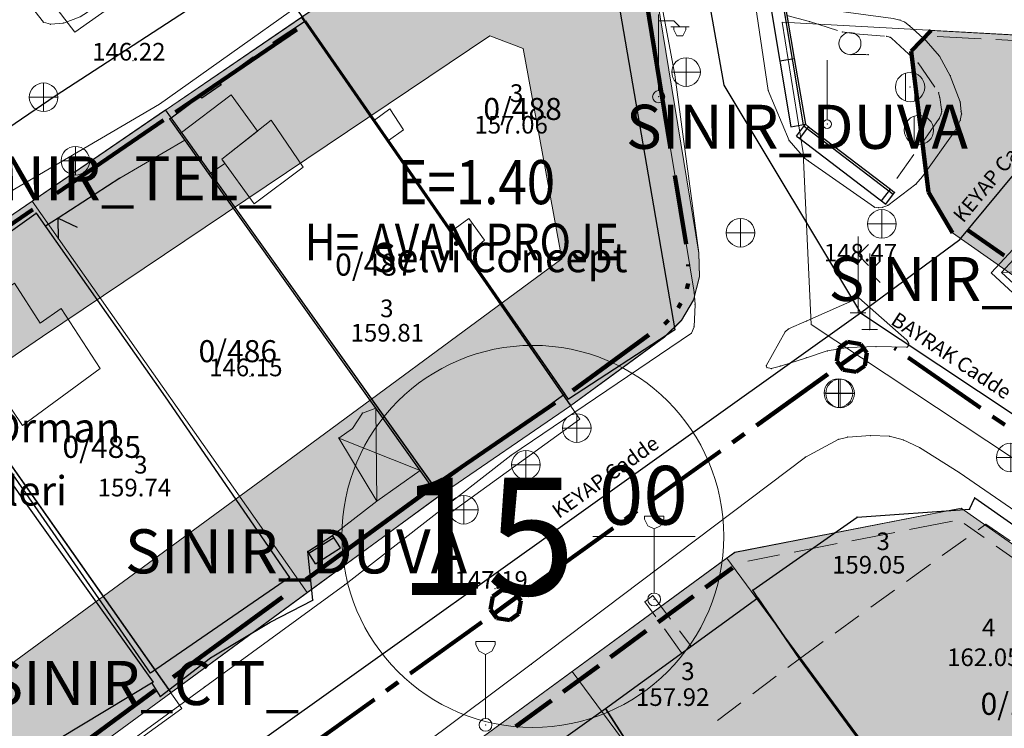
# Model space of a CAD drawing. Units: metres. Extents: x 427651 to 432044, y 4540289 to 4542957.
# Drawn here: x 428998 to 429065, y 4541744 to 4541792 of the extents above; entities that cross this region are included whole.
import ezdxf

# ---------------------------------------------------------------- set-up
doc = ezdxf.new("R2010")
doc.units = ezdxf.units.M
doc.layers.get('0').update_dxf_attribs({"color": 5, "lineweight": 0})
for name, color, linetype, lineweight in [('ADAKENARI_DUZELTILEN', 7, 'Continuous', 0), ('ADAKENARI_KORUNAN', 7, 'Continuous', 0), ('B_KAPI', 30, 'Continuous', 0), ('B_SUNDURMA', 5, 'Continuous', 0), ('B_TERAS', 4, 'Continuous', 0), ('B_TERAS_GAYRIMESKUN', 123, 'Continuous', 0), ('B_TICARI', 6, 'Continuous', 0), ('N_DETAY', 13, 'Continuous', 0), ('N_TAKEOMETRI', 13, 'Continuous', 0), ('PL_PARK', 3, 'Continuous', 0), ('PL_TICARET_KONUT', 31, 'Continuous', 0), ('PL_TICARET_T2_', 31, 'Continuous', 0), ('S_BAYRAK_DIREGI', 1, 'Continuous', 0), ('S_BEKCI_KULUBESI', 4, 'Continuous', 0), ('S_CAD_SOKAK_LAMBASI', 254, 'Continuous', 0), ('S_ELEKTRIK_DIREGI', 1, 'Continuous', 0), ('S_KARA_DEMY_TR_SINYA', 1, 'Continuous', 0), ('S_REKLAM_PANOSU', 5, 'Continuous', 0), ('S_ROGAR_KAPAGI', 254, 'Continuous', 0), ('S_TEK_AGAC', 3, 'Continuous', 0), ('SINIR_CIT_BIR_TARAF', 254, 'Continuous', 0), ('SINIR_DUVAR_TEK', 56, 'Continuous', 0), ('SINIR_KERESTECILER', 18, 'Continuous', 0), ('SINIR_TEL_TEK', 11, 'Continuous', 0), ('SM_DAIRE', 18, 'Continuous', 0), ('SM_EMSAL', 18, 'Continuous', 0), ('SM_HMAX', 18, 'Continuous', 0), ('SM_YGEN', 18, 'Continuous', 0), ('Y_BINA_KOTU', 5, 'Continuous', 0), ('Y_KAT_ADEDI', 4, 'Continuous', 0), ('Y_KAT_ADEDI_TERAS', 123, 'Continuous', 0), ('Y_KOT_NOKTASI', 5, 'Continuous', 0), ('Y_TERAS_KOTU', 5, 'Continuous', 0), ('Y_YAPI', 11, 'Continuous', 0), ('YOL_KAL_K_BORDURTASI', 9, 'Continuous', 0), ('YOL_SOSE', 11, 'Continuous', 0), ('Z_PARSEL_NO', 7, 'Continuous', 0), ('Z_PARSEL_PL', 7, 'Continuous', 0), ('Z_YOL', 7, 'Continuous', 0), ('Z_YOL_ADI', 18, 'Continuous', 0)]:
    doc.layers.add(name, color=color, linetype=linetype, lineweight=lineweight)
doc.styles.get("Standard").update_dxf_attribs({"font": 'times.ttf'})

# ---------------------------------------------------------------- blocks, each defined once
blk = doc.blocks.new('15')
for p, q in [((0, 1.5), (0, -1.5)), ((-1.5, 0), (1.5, 0))]:
    blk.add_line(p, q)
blk.add_circle((0, 0), 1.5)
blk = doc.blocks.new('9')
for p, q in [((0.655, 5.673), (-0.655, 5.673)), ((-0.655, 5.673), (-0.655, 5.455)), ((-0.655, 5.455), (-0.436, 5.018)), ((0.436, 5.018), (0.655, 5.455)), ((0.655, 5.455), (0.655, 5.673)), ((-0.436, 5.018), (0, 4.8)), ((0, 4.8), (0.436, 5.018)), ((0, 0.436), (0, 4.8))]:
    blk.add_line(p, q)
blk.add_circle((0, 0), 0.436)
blk = doc.blocks.new('6')
for p, q in [((0, 0.414), (0, 5.586)), ((0, 5.172), (1.034, 5.172)), ((1.034, 4.759), (0.828, 4.759)), ((0.828, 4.759), (1.448, 4.759)), ((1.034, 5.172), (1.448, 4.759)), ((1.034, 4.552), (1.034, 4.759)), ((1.448, 4.759), (2.069, 4.759)), ((2.069, 4.759), (1.862, 4.759)), ((1.862, 4.759), (1.862, 4.552)), ((1.241, 4.138), (1.034, 4.552)), ((1.655, 4.138), (1.241, 4.138)), ((1.862, 4.552), (1.655, 4.138))]:
    blk.add_line(p, q)
blk.add_circle((0, 0), 0.414)
blk = doc.blocks.new('113')
for p, q in [((-2.5, 2.5), (2.5, 2.5)), ((-2.5, -2.5), (-2.5, 2.5)), ((2.5, 2.5), (2.5, -2.5)), ((-2, 2), (2, 2)), ((-2, -2), (-2, 2)), ((-2, 2), (2, -2)), ((2, 2), (-2, -2)), ((2, 2), (2, -2)), ((2, -2), (-2, -2)), ((2.5, -2.5), (-2.5, -2.5))]:
    blk.add_line(p, q)
blk = doc.blocks.new('114')
blk.add_line((0, 0.5), (0, 7.5))
blk.add_circle((0, 0), 0.5)
blk = doc.blocks.new('10')
for p, q in [((0, 0), (0, 6.104)), ((0.842, 5.473), (0, 4.631)), ((0, 4.631), (0.842, 3.789)), ((-0.631, 0), (0.631, 0)), ((0.631, 0), (0, 0))]:
    blk.add_line(p, q)
blk = doc.blocks.new('123')
for p, q in [((-0.625, 1.875), (-0.625, -1.875)), ((0.625, 1.875), (0.625, -1.875))]:
    blk.add_line(p, q)
blk.add_circle((0, 0), 2)
blk = doc.blocks.new('35')
at = {"layer": 'S_TEK_AGAC'}
blk.add_line((0, 0, 155.294), (1, 0, 155.294), dxfattribs=at)
blk.add_circle((-0.083, 0.75, 155.294), 0.75, dxfattribs=at)
for p in [(1.083, 0, 155.294), (1.167, 0, 155.294)]:
    blk.add_point(p, dxfattribs=at)

msp = doc.modelspace()

# ---------------------------------------------------------------- hatches: boundary and pattern name
at = {"layer": 'PL_PARK'}
msp.add_hatch(color=256, dxfattribs=at).paths.add_polyline_path([(429059.631, 4541780.228), (429058.454, 4541789.811), (429059.797, 4541791.22), (429135.491, 4541787.044), (429106.639, 4541745.609), (429094.436, 4541754.173), (429061.259, 4541777.458)])
at = {"layer": 'PL_TICARET_T2_'}
msp.add_hatch(color=256, dxfattribs=at).paths.add_polyline_path([(428990.78, 4541714.915), (429014.355, 4541732.192), (429046.444, 4541755.71), (429061.861, 4541758.71), (429080.824, 4541745.402), (429105.538, 4541728.056), (429107.128, 4541722.017), (429082.918, 4541705.168), (429072.264, 4541697.714), (429061.582, 4541690.305), (429050.944, 4541682.908), (429026.615, 4541666.1), (429013.995, 4541683.264), (429008.258, 4541691.078)])
at = {"layer": 'Z_PARSEL_PL'}
msp.add_hatch(color=256, dxfattribs=at).paths.add_polyline_path([(428816.02, 4541617.706), (428857.823, 4541646.026), (428910.065, 4541684.294), (428949.093, 4541713.148), (428981.886, 4541736.924), (429014.537, 4541760.841), (429034.674, 4541775.691), (429032.021, 4541790.009), (429029.77, 4541790.864), (428999.313, 4541770.408), (428965.685, 4541747.468), (428924.053, 4541715.561), (428884.139, 4541687.592), (428873.645, 4541680.055), (428868.906, 4541686.685), (428878.324, 4541693.286), (428916.41, 4541719.974), (428960.784, 4541753.809), (428970.022, 4541760.102), (428979.776, 4541766.75), (429007.67, 4541785.807), (429017.097, 4541792.222), (429037.405, 4541806.043), (429039.105, 4541805.907), (429043.984, 4541776.073), (429044.025, 4541774.456), (429043.627, 4541772.88), (429042.812, 4541771.484), (429041.643, 4541770.353), (429037.938, 4541767.641), (429035.258, 4541765.68), (429026.375, 4541759.598), (429008.034, 4541746.156), (428980.396, 4541725.917), (428944.341, 4541699.837), (428912.526, 4541676.177), (428888.841, 4541658.797), (428873.193, 4541647.01), (428856.495, 4541636.041), (428838.711, 4541624.07), (428821.709, 4541612.595), (428818.965, 4541613.155)])

# ---------------------------------------------------------------- linework, layer by layer
at = {"layer": 'ADAKENARI_DUZELTILEN', "lineweight": 158}
for p, q in [((429040.422, 4541793.203, 146.21), (429042.037, 4541783.334, 146.21)), ((429058.454, 4541789.811), (429059.797, 4541791.22)), ((429059.631, 4541780.228), (429058.454, 4541789.811)), ((429042.359, 4541781.36, 146.21), (429043.123, 4541776.692, 146.21)), ((429061.259, 4541777.458), (429059.631, 4541780.228)), ((429064.786, 4541775.899, 146.21), (429062.303, 4541777.642, 146.21)), ((429043.253, 4541775.304, 146.21), (429043.256, 4541775.187, 146.21)), ((429040.595, 4541770.515, 146.21), (429035.421, 4541766.728, 146.21)), ((429034.216, 4541765.875, 146.21), (429026.57, 4541760.641, 146.21)), ((429025.327, 4541759.76, 146.21), (429017.261, 4541753.849, 146.21)), ((429015.648, 4541752.666, 146.21), (429008.196, 4541747.205, 146.21)), ((429006.986, 4541746.318, 146.21), (428998.918, 4541740.41, 146.21))]:
    msp.add_line(p, q, dxfattribs=at)
at = {"layer": 'ADAKENARI_DUZELTILEN', "lineweight": 100}
for p, q in [((429008.365, 4541785.675, 146.21), (429016.632, 4541791.301, 146.21)), ((429000.288, 4541780.158, 146.21), (429007.54, 4541785.112, 146.21)), ((428990.38, 4541773.389, 146.21), (428998.637, 4541779.03, 146.21))]:
    msp.add_line(p, q, dxfattribs=at)
at = {"layer": 'ADAKENARI_DUZELTILEN', "lineweight": 120}
for p, q in [((429043.266, 4541774.003, 146.21), (429043.174, 4541773.639, 146.21)), ((429042.772, 4541772.655, 146.21), (429042.587, 4541772.339, 146.21)), ((429041.928, 4541771.498, 146.21), (429041.658, 4541771.237, 146.21))]:
    msp.add_line(p, q, dxfattribs=at)
at = {"layer": 'ADAKENARI_KORUNAN', "lineweight": 0}
for p, q in [((429063.205, 4541790.656, 146.21), (429060.21, 4541790.822, 146.21)), ((429067.199, 4541790.436, 146.21), (429064.204, 4541790.601, 146.21)), ((429061.268, 4541757.831, 146.21), (429058.323, 4541757.258, 146.21)), ((429063.408, 4541756.708, 146.21), (429062.044, 4541757.666, 146.21)), ((429057.342, 4541757.067, 146.21), (429054.397, 4541756.494, 146.21)), ((429053.415, 4541756.303, 146.21), (429050.47, 4541755.73, 146.21)), ((429066.682, 4541754.41, 146.21), (429064.227, 4541756.133, 146.21)), ((429049.489, 4541755.538, 146.21), (429047.323, 4541755.117, 146.21))]:
    msp.add_line(p, q, dxfattribs=at)
at = {"layer": 'ADAKENARI_KORUNAN', "lineweight": 158}
for p, q in [((429044.44, 4541753.311, 146.21), (429046.282, 4541754.662, 146.21)), ((429041.214, 4541750.947, 146.21), (429043.633, 4541752.72, 146.21)), ((429037.987, 4541748.582, 146.21), (429040.407, 4541750.356, 146.21)), ((429034.761, 4541746.218, 146.21), (429037.181, 4541747.991, 146.21)), ((429031.535, 4541743.853, 146.21), (429033.954, 4541745.627, 146.21))]:
    msp.add_line(p, q, dxfattribs=at)
at = {"layer": 'B_KAPI', "lineweight": 15}
for p, q in [((429004.567, 4541781.163, 146.351), (429009.007, 4541783.763, 146.001)), ((429022.059, 4541759.198, 147.138), (429019.061, 4541756.856, 147.051))]:
    msp.add_line(p, q, dxfattribs=at)
at = {"layer": 'B_SUNDURMA', "lineweight": 0}
for p, q in [((429022.059, 4541759.198, 148.801), (429021.996, 4541765.51, 148.538)), ((429025.009, 4541761.276, 148.538), (429019.471, 4541763.483, 148.713))]:
    msp.add_line(p, q, dxfattribs=at)
at = {"layer": 'B_SUNDURMA', "lineweight": 15}
msp.add_polyline3d([(429025.009, 4541761.276, 148.538), (429022.059, 4541759.198, 148.801), (429019.471, 4541763.483, 148.713), (429020.409, 4541764.132, 148.713), (429021.089, 4541765.183, 148.538), (429021.996, 4541765.51, 148.538), (429025.009, 4541761.276, 148.538)], close=True, dxfattribs=at)
at = {"layer": 'B_TERAS', "lineweight": 15}
for p, q in [((429062.997, 4541757.238, 160.092), (429063.522, 4541757.617, 160.092)), ((429062.997, 4541757.238, 160.092), (429063.522, 4541757.617, 160.092)), ((429063.522, 4541757.617, 160.092), (429065.18, 4541756.498, 160.092)), ((429063.522, 4541757.617, 160.092), (429065.18, 4541756.498, 160.092)), ((429060.564, 4541755.482, 160.092), (429062.186, 4541756.653, 160.092)), ((429060.564, 4541755.482, 160.092), (429062.186, 4541756.653, 160.092)), ((429058.131, 4541753.727, 160.092), (429059.753, 4541754.897, 160.092)), ((429058.131, 4541753.727, 160.092), (429059.753, 4541754.897, 160.092)), ((429055.699, 4541751.971, 160.092), (429057.32, 4541753.141, 160.092)), ((429055.699, 4541751.971, 160.092), (429057.32, 4541753.141, 160.092)), ((429053.266, 4541750.215, 160.092), (429054.888, 4541751.386, 160.092)), ((429053.266, 4541750.215, 160.092), (429054.888, 4541751.386, 160.092)), ((429050.833, 4541748.46, 160.092), (429052.455, 4541749.63, 160.092)), ((429050.833, 4541748.46, 160.092), (429052.455, 4541749.63, 160.092)), ((429050.057, 4541747.876, 160.205), (429050.833, 4541748.46, 160.205)), ((429050.057, 4541747.876, 160.205), (429050.833, 4541748.46, 160.205)), ((429050.833, 4541748.46, 160.205), (429052.02, 4541746.85, 160.205)), ((429050.833, 4541748.46, 160.205), (429052.02, 4541746.85, 160.205)), ((429052.185, 4541746.627, 160.092), (429050.998, 4541748.237, 160.092)), ((429052.185, 4541746.627, 160.092), (429050.998, 4541748.237, 160.092)), ((429047.659, 4541746.074, 160.205), (429049.257, 4541747.276, 160.205)), ((429047.659, 4541746.074, 160.205), (429049.257, 4541747.276, 160.205)), ((429052.614, 4541746.045, 160.205), (429053.801, 4541744.436, 160.205)), ((429052.614, 4541746.045, 160.205), (429053.801, 4541744.436, 160.205)), ((429053.965, 4541744.212, 160.092), (429052.778, 4541745.822, 160.092)), ((429053.965, 4541744.212, 160.092), (429052.778, 4541745.822, 160.092)), ((429045.26, 4541744.272, 160.205), (429046.859, 4541745.473, 160.205)), ((429045.26, 4541744.272, 160.205), (429046.859, 4541745.473, 160.205))]:
    msp.add_line(p, q, dxfattribs=at)
at = {"layer": 'B_TERAS'}
for p in [(429063.522, 4541757.617, 160.542), (429063.522, 4541757.617, 160.542), (429063.522, 4541757.617, 160.542), (429063.522, 4541757.617, 160.542), (429050.833, 4541748.46, 160.092), (429050.833, 4541748.46, 160.092), (429050.833, 4541748.46, 160.092), (429050.833, 4541748.46, 160.092), (429050.833, 4541748.46, 160.092), (429050.833, 4541748.46, 160.092), (429050.833, 4541748.46, 160.092), (429050.833, 4541748.46, 160.092)]:
    msp.add_point(p, dxfattribs=at)
at = {"layer": 'B_TERAS_GAYRIMESKUN', "lineweight": 0}
for points in [[(429008.69, 4541784.208, 160.634), (429012.142, 4541786.85, 161.309), (429013.937, 4541784.376, 161.309), (429011.506, 4541782.46, 160.709), (429011.713, 4541782.177, 160.709), (429010.662, 4541781.438, 160.709), (429008.69, 4541784.208, 160.634)], [(429021.908, 4541785.116, 161.609), (429022.956, 4541785.903, 161.609), (429023.883, 4541784.459, 161.609), (429022.861, 4541783.745, 161.609), (429021.908, 4541785.116, 161.609)], [(429014.869, 4541785.11, 162.134), (429017.048, 4541781.923, 162.059), (429013.718, 4541779.433, 162.059), (429011.506, 4541782.46, 161.984), (429014.869, 4541785.11, 162.134)], [(429027.153, 4541777.576, 162.659), (429028.338, 4541778.437, 162.659), (429029.397, 4541776.947, 162.659), (429028.264, 4541775.979, 162.659), (429027.153, 4541777.576, 162.659)], [(428997.391, 4541774.018, 158.513), (428999.151, 4541771.311, 158.601), (429000.572, 4541772.3, 158.513), (429003.235, 4541768.217, 158.775), (428997.947, 4541764.342, 159.038), (428995.024, 4541768.649, 159.038), (428996.223, 4541769.466, 158.951), (428994.504, 4541771.997, 158.863), (428997.391, 4541774.018, 158.513)]]:
    msp.add_polyline3d(points, close=True, dxfattribs=at)
at = {"layer": 'B_TICARI', "lineweight": 25}
for points in [[(429034.02, 4541804.542, 157.059), (429037.289, 4541800.285, 157.059), (429042.354, 4541770.841, 157.059), (429035.107, 4541766.141, 157.059), (429016.738, 4541792.547, 157.059), (429034.02, 4541804.542, 157.059)], [(429034.02, 4541804.542, 157.059), (429037.289, 4541800.285, 157.059), (429042.354, 4541770.841, 157.059), (429035.107, 4541766.141, 157.059), (429016.738, 4541792.547, 157.059), (429034.02, 4541804.542, 157.059)], [(429034.872, 4541766.48, 159.697), (429025.918, 4541759.999, 159.697), (429007.975, 4541785.213, 159.772), (429010.014, 4541786.732, 159.809), (429010.144, 4541786.646, 159.809), (429011.467, 4541787.544, 159.809), (429011.342, 4541787.75, 159.809), (429013.647, 4541789.424, 159.809), (429013.748, 4541789.286, 159.809), (429015.127, 4541790.248, 159.809), (429015.001, 4541790.428, 159.809), (429017.203, 4541791.879, 159.809), (429034.872, 4541766.48, 159.697)], [(429016.133, 4541753.988, 155.801), (429006.665, 4541747.489, 155.451), (428998.185, 4541759.715, 159.476), (428989.531, 4541772.119, 155.626), (428998.87, 4541778.796, 155.538), (429007.654, 4541766.302, 159.738), (429016.133, 4541753.988, 155.801)], [(429006.831, 4541746.87, 153.963), (428997.12, 4541741.019, 154.138), (428988.4, 4541753.471, 156.326), (428980.057, 4541765.382, 153.438), (428982.948, 4541767.45, 154.838), (428982.519, 4541768.16, 155.013), (428982.398, 4541768.91, 155.013), (428982.671, 4541769.478, 155.013), (428983.07, 4541769.691, 155.013), (428983.905, 4541769.635, 155.013), (428984.681, 4541768.611, 154.838), (428989.432, 4541771.531, 154.138), (428998.172, 4541759.037, 156.15), (429006.831, 4541746.87, 153.963)], [(429048.003, 4541752.612, 157.842), (429047.66, 4541753.135, 157.842), (429054.761, 4541758.108, 158.592), (429062.429, 4541758.641, 159.042), (429062.774, 4541759.422, 159.042), (429082.052, 4541745.91, 159.042), (429081.148, 4541745.14, 159.042), (429077.586, 4541742.612, 159.042), (429073.801, 4541739.868, 159.042), (429063.102, 4541732.158, 159.042), (429060.476, 4541735.48, 159.042), (429055.746, 4541741.798, 159.042), (429050.833, 4541748.46, 159.042), (429048.003, 4541752.612, 157.842)], [(429048.003, 4541752.612, 157.842), (429047.66, 4541753.135, 157.842), (429054.761, 4541758.108, 158.592), (429062.429, 4541758.641, 159.042), (429062.774, 4541759.422, 159.042), (429082.052, 4541745.91, 159.042), (429081.148, 4541745.14, 159.042), (429077.586, 4541742.612, 159.042), (429073.801, 4541739.868, 159.042), (429063.102, 4541732.158, 159.042), (429060.476, 4541735.48, 159.042), (429055.746, 4541741.798, 159.042), (429050.833, 4541748.46, 159.042), (429048.003, 4541752.612, 157.842)], [(429037.64, 4541745.09, 157.842), (429048.003, 4541752.612, 157.842), (429050.833, 4541748.46, 157.842), (429055.746, 4541741.798, 157.842), (429060.476, 4541735.48, 157.842), (429063.111, 4541732.147, 157.842), (429052.682, 4541724.251, 157.842), (429050.363, 4541727.315, 157.842), (429045.158, 4541733.915, 157.842), (429040.464, 4541740.667, 157.842), (429037.64, 4541745.09, 157.842)], [(429037.64, 4541745.09, 157.842), (429048.003, 4541752.612, 157.842), (429050.833, 4541748.46, 157.842), (429055.746, 4541741.798, 157.842), (429060.476, 4541735.48, 157.842), (429063.111, 4541732.147, 157.842), (429052.682, 4541724.251, 157.842), (429050.363, 4541727.315, 157.842), (429045.158, 4541733.915, 157.842), (429040.464, 4541740.667, 157.842), (429037.64, 4541745.09, 157.842)], [(429026.856, 4541737.386, 157.842), (429037.64, 4541745.09, 157.842), (429040.464, 4541740.667, 157.842), (429045.158, 4541733.915, 157.842), (429050.363, 4541727.315, 157.842), (429052.682, 4541724.251, 157.842), (429042.161, 4541716.449, 157.842), (429039.932, 4541719.646, 157.842), (429035.07, 4541726.306, 157.842), (429030.158, 4541733.076, 157.842), (429026.856, 4541737.386, 157.842)], [(429026.856, 4541737.386, 157.842), (429037.64, 4541745.09, 157.842), (429040.464, 4541740.667, 157.842), (429045.158, 4541733.915, 157.842), (429050.363, 4541727.315, 157.842), (429052.682, 4541724.251, 157.842), (429042.161, 4541716.449, 157.842), (429039.932, 4541719.646, 157.842), (429035.07, 4541726.306, 157.842), (429030.158, 4541733.076, 157.842), (429026.856, 4541737.386, 157.842)]]:
    msp.add_polyline3d(points, close=True, dxfattribs=at)
at = {"layer": 'N_DETAY'}
for p in [(429017.203, 4541791.879, 159.809), (429015.001, 4541790.428, 159.809), (429015.127, 4541790.248, 159.809), (429013.647, 4541789.424, 159.809), (429054.357, 4541789.589, 148.003), (429013.748, 4541789.286, 159.809), (429043.124, 4541788.394, 148.464), (429011.342, 4541787.75, 159.809), (429011.467, 4541787.544, 159.809), (429058.373, 4541787.373, 148.228), (428999.383, 4541786.681, 145.597), (429010.014, 4541786.732, 159.809), (429041.254, 4541786.717, 148.334), (429010.144, 4541786.646, 159.809), (429007.975, 4541785.213, 159.772), (429051.246, 4541784.837, 149.645), (429051.465, 4541784.67, 149.661), (429051.465, 4541784.67, 149.661), (429051.465, 4541784.67, 149.661), (429052.736, 4541784.851, 148.303), (429058.971, 4541784.443, 148.528), (429001.549, 4541782.357, 146.219), (429004.567, 4541781.163, 146.351), (429004.567, 4541781.163, 146.351), (429057.319, 4541780.206, 150.084), (428998.87, 4541778.796, 155.538), (429056.451, 4541778.059, 148.193), (428999.503, 4541777.897, 146.438), (429046.825, 4541777.456, 147.889), (429054.829, 4541772.016, 148.593), (429042.354, 4541770.841, 157.059), (429042.354, 4541770.841, 157.059), (429055.622, 4541770.863, 148.593), (429053.497, 4541766.549, 148.067), (429007.654, 4541766.302, 159.738), (429034.872, 4541766.48, 159.697), (429035.107, 4541766.141, 157.059), (429035.107, 4541766.141, 157.059), (429053.61, 4541766.524, 148.334), (429021.996, 4541765.51, 148.538), (429021.089, 4541765.183, 148.538), (429020.409, 4541764.132, 148.713), (429035.678, 4541764.166, 147.626), (429019.471, 4541763.483, 148.713), (429025.009, 4541761.276, 148.538), (429032.219, 4541761.663, 147.436), (429025.918, 4541759.999, 159.697), (428998.185, 4541759.715, 159.476), (429022.059, 4541759.198, 148.801), (429062.774, 4541759.422, 159.042), (429062.774, 4541759.422, 159.042), (428998.172, 4541759.037, 156.15), (429027.984, 4541758.606, 147.484), (429062.429, 4541758.641, 159.042), (429062.429, 4541758.641, 159.042), (429054.761, 4541758.108, 158.592), (429054.761, 4541758.108, 158.592), (429063.522, 4541757.617, 160.542), (429063.522, 4541757.617, 160.542), (429019.061, 4541756.856, 148.626), (429017.364, 4541755.776, 148.363), (429017.364, 4541755.776, 148.363), (429016.133, 4541753.988, 155.801), (429040.948, 4541752.502, 147.847), (429047.66, 4541753.135, 157.842), (429047.66, 4541753.135, 157.842), (429048.003, 4541752.612, 157.842), (429048.003, 4541752.612, 157.842), (429048.003, 4541752.612, 157.842), (429048.003, 4541752.612, 157.842), (429050.833, 4541748.46, 159.042), (429050.833, 4541748.46, 157.842), (429050.833, 4541748.46, 160.092), (429050.833, 4541748.46, 160.092), (429050.833, 4541748.46, 159.042), (429050.833, 4541748.46, 157.842), (429050.833, 4541748.46, 160.092), (429050.833, 4541748.46, 160.092), (429006.665, 4541747.489, 155.451), (429006.831, 4541746.87, 153.963), (429037.64, 4541745.09, 157.842), (429037.64, 4541745.09, 157.842), (429037.64, 4541745.09, 157.842), (429037.64, 4541745.09, 157.842), (429029.47, 4541743.965, 147.477)]:
    msp.add_point(p, dxfattribs=at)
at = {"layer": 'N_TAKEOMETRI'}
for p in [(428999.364, 4541791.787, 145.64), (428999.845, 4541791.648, 145.727), (429000.725, 4541791.723, 145.727), (429051.534, 4541791.826, 147.515), (429051.534, 4541791.826, 147.515), (429057.685, 4541791.937, 147.596), (429058.005, 4541791.794, 147.596), (429058.336, 4541791.543, 147.596), (429053.764, 4541791.123, 147.665), (429054.632, 4541791.007, 147.665), (429056.773, 4541790.827, 147.703), (429057.008, 4541790.761, 147.703), (429057.114, 4541790.697, 147.703), (429059.469, 4541790.517, 147.671), (429060.386, 4541789.468, 147.896), (429005.46, 4541789.177, -1), (429058.92, 4541789.013, 148.003), (429061.107, 4541788.142, 148.046), (429048.722, 4541787.129, 148.03), (429060.311, 4541786.987, 148.415), (429060.397, 4541786.654, 148.415), (429007.274, 4541786.22, 146.077), (429061.79, 4541786.357, 148.346), (429060.482, 4541785.531, 148.565), (429060.518, 4541785.854, 148.528), (429060.528, 4541785.712, 148.565), (429061.84, 4541785.721, 148.421), (429061.876, 4541785.545, 148.421), (429041.755, 4541785.117, 148.101), (429060.36, 4541785.23, 148.64), (429061.784, 4541785.101, 148.421), (429061.414, 4541784.381, 148.571), (429050.135, 4541783.735, 148.292), (429050.135, 4541783.735, 148.292), (429051.191, 4541782.538, 148.121), (429051.443, 4541782.361, 148.133), (429051.443, 4541782.361, 148.133), (429058.769, 4541780.76, 148.871), (429059.214, 4541781.276, 148.796), (429056.992, 4541780.456, 148.753), (429056.856, 4541779.322, 148.421), (429055.948, 4541779.196, 148.346), (429056.231, 4541779.162, 148.346), (429056.515, 4541779.195, 148.346), (429055.274, 4541775.504, -1), (429043.663, 4541773.417, 147.751), (429054.874, 4541773.033, 148.481), (429043.739, 4541772.573, 147.751), (429051.337, 4541771.46, 148.536), (429051.337, 4541771.46, 148.536), (429043.488, 4541770.624, 147.751), (429043.672, 4541771.065, 147.751), (429049.864, 4541770.712, 148.406), (429050.098, 4541770.909, 148.556), (429050.098, 4541770.909, 148.556), (429058.157, 4541770.148, 148.556), (429058.286, 4541769.915, 148.556), (429052.73, 4541769.415, 148.406), (429054.138, 4541769.638, 148.481), (429056.056, 4541769.713, 148.556), (429058.172, 4541769.662, 148.556), (429058.269, 4541769.781, 148.556), (429051.313, 4541768.957, 148.406), (429051.313, 4541768.957, 148.406), (429048.576, 4541768.409, 148.406), (429048.627, 4541768.286, 148.406), (429048.922, 4541768.212, 148.406), (429049.547, 4541768.386, 148.406), (429013.425, 4541767.69, -1), (429053.479, 4541763.394, 148.205), (429054.131, 4541763.554, 148.28), (429055.686, 4541763.651, 148.355), (429056.98, 4541763.606, 148.43), (429057.905, 4541763.355, 148.505), (429059.025, 4541762.842, 148.58), (429031.202, 4541762.29, 147.313), (429051.248, 4541762.192, 148.055), (429051.248, 4541762.192, 148.055), (429061.707, 4541761.143, 148.58), (429017.364, 4541755.776, 146.613), (429019.885, 4541753.497, 146.701), (429030.124, 4541753.23, -1), (429040.864, 4541752.763, 147.919), (429017.712, 4541752.455, 146.963), (429040.32, 4541752.34, 147.844), (429014.815, 4541750.951, 146.876), (429043.436, 4541749.338, 147.994), (429010.754, 4541748.536, 146.963), (429042.814, 4541748.873, 148.069), (429032.576, 4541748.087, 147.455), (429006.74, 4541746.815, 146.701), (429010.328, 4541746.541, 146.438), (429007.309, 4541745.891, 146.701)]:
    msp.add_point(p, dxfattribs=at)
at = {"layer": 'PL_PARK'}
msp.add_polyline3d([(429059.631, 4541780.228, 0), (429058.454, 4541789.811, 0), (429059.797, 4541791.22, 0), (429135.491, 4541787.044, 0), (429106.639, 4541745.609, 0), (429094.436, 4541754.173, 0), (429061.259, 4541777.458, 0), (429059.631, 4541780.228, 0)], close=True, dxfattribs=at)
at = {"layer": 'PL_TICARET_KONUT'}
msp.add_polyline3d([(428979.776, 4541766.75, 0), (429007.67, 4541785.807, 0), (429016.945, 4541792.119, 0), (429037.405, 4541806.043, 0), (429039.105, 4541805.907, 0), (429043.984, 4541776.073, 0), (429044.025, 4541774.456, 0), (429043.627, 4541772.88, 0), (429042.812, 4541771.484, 0), (429041.643, 4541770.353, 0), (429035.258, 4541765.68, 0), (429026.375, 4541759.598, 0), (429008.034, 4541746.156, 0), (428980.396, 4541725.917, 0)], dxfattribs=at)
at = {"layer": 'PL_TICARET_T2_'}
msp.add_polyline3d([(428990.78, 4541714.915, 0), (429014.355, 4541732.192, 0), (429046.444, 4541755.71, 0), (429061.861, 4541758.71, 0), (429080.824, 4541745.402, 0), (429105.538, 4541728.056, 0), (429107.128, 4541722.017, 0), (429082.918, 4541705.168, 0), (429072.264, 4541697.714, 0), (429061.582, 4541690.305, 0), (429050.944, 4541682.908, 0), (429026.615, 4541666.1, 0), (429013.995, 4541683.264, 0), (429008.258, 4541691.078, 0), (428990.78, 4541714.915, 0)], close=True, dxfattribs=at)
at = {"layer": 'SINIR_CIT_BIR_TARAF', "lineweight": 25}
for p, q in [((429017.712, 4541752.455, 146.613), (429017.364, 4541755.776, 146.613)), ((429014.815, 4541750.951, 146.613), (429017.712, 4541752.455, 146.613)), ((429010.754, 4541748.536, 146.613), (429014.815, 4541750.951, 146.613)), ((429007.309, 4541745.891, 146.613), (429010.754, 4541748.536, 146.613)), ((429006.74, 4541746.815, 146.613), (429007.309, 4541745.891, 146.613))]:
    msp.add_line(p, q, dxfattribs=at)
at = {"layer": 'SINIR_CIT_BIR_TARAF'}
for p in [(429017.364, 4541755.776, 146.613), (429017.712, 4541752.455, 146.963), (429017.712, 4541752.455, 146.963), (429014.815, 4541750.951, 146.876), (429014.815, 4541750.951, 146.876), (429010.754, 4541748.536, 146.963), (429010.754, 4541748.536, 146.963), (429006.74, 4541746.815, 146.701), (429007.309, 4541745.891, 146.701), (429007.309, 4541745.891, 146.701)]:
    msp.add_point(p, dxfattribs=at)
at = {"layer": 'SINIR_DUVAR_TEK', "lineweight": 25}
for p, q in [((429048.336, 4541796.051, 149.661), (429050.259, 4541784.67, 149.661)), ((429049.174, 4541796.193, 149.661), (429051.098, 4541784.812, 149.661)), ((429049.322, 4541796.218, 149.661), (429050.488, 4541789.316, 149.661)), ((429049.502, 4541789.149, 149.661), (429050.488, 4541789.316, 149.661)), ((429050.488, 4541789.316, 149.661), (429051.246, 4541784.837, 149.661)), ((429050.259, 4541784.67, 149.661), (429051.246, 4541784.837, 149.661)), ((429050.639, 4541784.042, 149.661), (429051.246, 4541784.837, 149.661)), ((429050.859, 4541783.874, 149.661), (429051.465, 4541784.67, 149.661)), ((429050.859, 4541783.874, 150.084), (429051.465, 4541784.67, 150.084)), ((429051.155, 4541784.718, 149.661), (429051.374, 4541784.55, 149.661)), ((429051.246, 4541784.837, 149.661), (429051.465, 4541784.67, 149.661)), ((429051.465, 4541784.67, 150.084), (429057.032, 4541780.426, 150.084)), ((429050.639, 4541784.042, 149.661), (429050.859, 4541783.874, 149.661)), ((429051.374, 4541784.55, 150.084), (429057.228, 4541780.087, 150.084)), ((429050.859, 4541783.874, 150.084), (429056.713, 4541779.411, 150.084)), ((429056.425, 4541779.63, 150.084), (429057.032, 4541780.426, 150.084)), ((429056.713, 4541779.411, 150.084), (429057.319, 4541780.206, 150.084)), ((429057.032, 4541780.426, 150.084), (429057.319, 4541780.206, 150.084)), ((429017.364, 4541755.776, 148.626), (429019.061, 4541756.856, 148.626)), ((429017.445, 4541755.65, 148.626), (429019.141, 4541756.729, 148.626)), ((429019.598, 4541756.012, 148.626), (429019.061, 4541756.856, 148.626)), ((429017.901, 4541754.933, 148.626), (429019.598, 4541756.012, 148.626)), ((429017.901, 4541754.933, 148.626), (429017.364, 4541755.776, 148.626))]:
    msp.add_line(p, q, dxfattribs=at)
at = {"layer": 'SINIR_DUVAR_TEK'}
for p in [(429051.246, 4541784.837, 149.645), (429051.246, 4541784.837, 149.645), (429051.465, 4541784.67, 149.661), (429051.465, 4541784.67, 149.661), (429051.465, 4541784.67, 149.661), (429051.465, 4541784.67, 149.661), (429057.319, 4541780.206, 150.084), (429019.061, 4541756.856, 148.626), (429017.364, 4541755.776, 148.363), (429017.364, 4541755.776, 148.363), (429017.364, 4541755.776, 148.363)]:
    msp.add_point(p, dxfattribs=at)
at = {"layer": 'SINIR_KERESTECILER', "lineweight": 158}
for p, q in [((429053.531, 4541769.61, 146.21), (429054.122, 4541770.033, 146.21)), ((429054.122, 4541770.033, 146.21), (429055.009, 4541769.887, 146.21)), ((429053.384, 4541768.722, 146.21), (429053.531, 4541769.61, 146.21)), ((429055.221, 4541769.592, 146.21), (429054.409, 4541769.009, 146.21)), ((429055.009, 4541769.887, 146.21), (429055.433, 4541769.296, 146.21)), ((429055.433, 4541769.296, 146.21), (429055.287, 4541768.408, 146.21)), ((429057.423, 4541769.53, 146.21), (429057.312, 4541769.607, 146.21)), ((429053.808, 4541768.131, 146.21), (429053.384, 4541768.722, 146.21)), ((429054.409, 4541769.009, 146.21), (429053.596, 4541768.426, 146.21)), ((429063.171, 4541765.535, 146.21), (429058.244, 4541768.959, 146.21)), ((429054.696, 4541767.985, 146.21), (429053.808, 4541768.131, 146.21)), ((429055.287, 4541768.408, 146.21), (429054.696, 4541767.985, 146.21)), ((429052.783, 4541767.844, 146.21), (429047.907, 4541764.348, 146.21)), ((429064.813, 4541764.393, 146.21), (429063.992, 4541764.964, 146.21)), ((429047.094, 4541763.765, 146.21), (429046.281, 4541763.183, 146.21)), ((429045.468, 4541762.6, 146.21), (429040.592, 4541759.104, 146.21)), ((429039.779, 4541758.522, 146.21), (429038.967, 4541757.939, 146.21)), ((429038.154, 4541757.356, 146.21), (429032.465, 4541753.278, 146.21)), ((429029.961, 4541752.714, 146.21), (429030.552, 4541753.137, 146.21)), ((429030.552, 4541753.137, 146.21), (429031.44, 4541752.991, 146.21)), ((429029.815, 4541751.826, 146.21), (429029.961, 4541752.714, 146.21)), ((429031.652, 4541752.695, 146.21), (429030.839, 4541752.113, 146.21)), ((429031.44, 4541752.991, 146.21), (429031.863, 4541752.4, 146.21)), ((429030.238, 4541751.235, 146.21), (429029.815, 4541751.826, 146.21)), ((429030.839, 4541752.113, 146.21), (429030.026, 4541751.53, 146.21)), ((429031.863, 4541752.4, 146.21), (429031.717, 4541751.512, 146.21)), ((429031.126, 4541751.088, 146.21), (429030.238, 4541751.235, 146.21)), ((429031.717, 4541751.512, 146.21), (429031.126, 4541751.088, 146.21)), ((429029.214, 4541750.948, 146.21), (429024.337, 4541747.452, 146.21)), ((429023.524, 4541746.869, 146.21), (429022.712, 4541746.287, 146.21)), ((429021.899, 4541745.704, 146.21), (429017.023, 4541742.208, 146.21))]:
    msp.add_line(p, q, dxfattribs=at)
at = {"layer": 'SINIR_TEL_TEK', "lineweight": 25}
for p, q in [((429004.567, 4541781.163, 146.438), (429000.365, 4541778.453, 146.438)), ((429000.365, 4541778.453, 146.438), (428999.503, 4541777.897, 146.438)), ((429000.396, 4541777.023, 146.438), (429000.365, 4541778.453, 146.438)), ((429000.365, 4541778.453, 146.438), (429001.656, 4541777.836, 146.438))]:
    msp.add_line(p, q, dxfattribs=at)
at = {"layer": 'SINIR_TEL_TEK'}
for p in [(429004.567, 4541781.163, 146.351), (429004.567, 4541781.163, 146.351), (429004.567, 4541781.163, 146.351), (428999.503, 4541777.897, 146.438)]:
    msp.add_point(p, dxfattribs=at)
at = {"layer": 'SM_DAIRE'}
msp.add_circle((429032.687, 4541756.795), 13, dxfattribs=at)
at = {"layer": 'SM_YGEN'}
msp.add_line((429036.783, 4541756.795), (429043.744, 4541756.795), dxfattribs=at)
at = {"layer": 'YOL_KAL_K_BORDURTASI', "lineweight": 9}
for p, q in [((429049.992, 4541792.254, 147.515), (429051.534, 4541791.826, 147.515)), ((429051.534, 4541791.826, 148.753), (429053.442, 4541791.225, 148.753)), ((429053.764, 4541791.123, 148.753), (429054.632, 4541791.007, 148.753)), ((429054.632, 4541791.007, 148.753), (429056.625, 4541790.84, 148.753)), ((429056.773, 4541790.827, 148.753), (429057.008, 4541790.761, 148.753)), ((429057.008, 4541790.761, 148.753), (429057.114, 4541790.697, 148.753)), ((429057.114, 4541790.697, 148.753), (429058.577, 4541789.333, 148.753)), ((429058.92, 4541789.013, 148.753), (429060.052, 4541787.364, 148.753)), ((429060.311, 4541786.987, 148.753), (429060.397, 4541786.654, 148.753)), ((429060.397, 4541786.654, 148.753), (429060.518, 4541785.854, 148.753)), ((429060.482, 4541785.531, 148.753), (429060.36, 4541785.23, 148.753)), ((429060.528, 4541785.712, 148.753), (429060.482, 4541785.531, 148.753)), ((429060.518, 4541785.854, 148.753), (429060.528, 4541785.712, 148.753)), ((429060.36, 4541785.23, 148.753), (429059.207, 4541783.596, 148.753)), ((429058.63, 4541782.779, 148.753), (429057.477, 4541781.145, 148.753)), ((429040.32, 4541752.34, 147.994), (429040.864, 4541752.763, 147.994)), ((429040.864, 4541752.763, 147.994), (429042.065, 4541751.164, 147.994)), ((429041.062, 4541751.308, 147.994), (429040.32, 4541752.34, 147.994)), ((429042.814, 4541748.873, 147.994), (429041.646, 4541750.496, 147.994)), ((429042.665, 4541750.364, 147.994), (429043.436, 4541749.338, 147.994))]:
    msp.add_line(p, q, dxfattribs=at)
at = {"layer": 'YOL_KAL_K_BORDURTASI'}
for p in [(429051.534, 4541791.826, 147.515), (429051.534, 4541791.826, 147.515), (429053.764, 4541791.123, 147.665), (429053.764, 4541791.123, 147.665), (429054.632, 4541791.007, 147.665), (429054.632, 4541791.007, 147.665), (429056.773, 4541790.827, 147.703), (429056.773, 4541790.827, 147.703), (429057.008, 4541790.761, 147.703), (429057.008, 4541790.761, 147.703), (429057.114, 4541790.697, 147.703), (429057.114, 4541790.697, 147.703), (429058.92, 4541789.013, 148.003), (429058.92, 4541789.013, 148.003), (429060.311, 4541786.987, 148.415), (429060.311, 4541786.987, 148.415), (429060.397, 4541786.654, 148.415), (429060.397, 4541786.654, 148.415), (429060.482, 4541785.531, 148.565), (429060.482, 4541785.531, 148.565), (429060.518, 4541785.854, 148.528), (429060.518, 4541785.854, 148.528), (429060.528, 4541785.712, 148.565), (429060.528, 4541785.712, 148.565), (429060.36, 4541785.23, 148.64), (429060.36, 4541785.23, 148.64), (429056.992, 4541780.456, 148.753), (429040.864, 4541752.763, 147.919), (429040.864, 4541752.763, 147.919), (429040.32, 4541752.34, 147.844), (429040.32, 4541752.34, 147.844), (429043.436, 4541749.338, 147.994), (429042.814, 4541748.873, 148.069)]:
    msp.add_point(p, dxfattribs=at)
at = {"layer": 'YOL_SOSE', "lineweight": 20}
for points in [[(428995.482, 4541796.74, 145.509), (428999.364, 4541791.787, 145.64), (428999.845, 4541791.648, 145.727), (429000.725, 4541791.723, 145.727), (429001.873, 4541792.145, 145.727), (429008.835, 4541796.611, 146.072)], [(429039.982, 4541796.309, 147.971), (429041.755, 4541785.117, 148.101), (429043.663, 4541773.417, 147.751), (429043.739, 4541772.573, 147.751), (429043.672, 4541771.065, 147.751), (429043.488, 4541770.624, 147.751), (429031.202, 4541762.29, 147.313), (429019.885, 4541753.497, 146.701), (429010.328, 4541746.541, 146.438), (428996.462, 4541736.411, 145.738), (428982.91, 4541726.543, 145.126), (428963.833, 4541712.276, 144.775), (428949.839, 4541702.459, 143.813), (428942.567, 4541696.977, 143.988), (428926.451, 4541684.84, 143.025), (428895.721, 4541660.01, 141.451), (428879.37, 4541649.918, 140.576), (428861.146, 4541637.862, 139.807)], [(429021.717, 4541796.486, 147.024), (429007.274, 4541786.22, 146.077), (428990.919, 4541776.628, 145.29), (428978.989, 4541769.165, 145.027), (428962.754, 4541758.824, 144.415), (428929.372, 4541735.96, 143.452), (428908.863, 4541721.862, 142.84), (428890.468, 4541708.127, 142.14)], [(429050.135, 4541783.735, 148.292), (429048.722, 4541787.129, 148.03), (429047.432, 4541795.713, 148.03), (429047.351, 4541796.237, 148.017)], [(429051.443, 4541782.361, 148.133), (429055.948, 4541779.196, 148.346), (429056.231, 4541779.162, 148.346), (429056.515, 4541779.195, 148.346), (429056.856, 4541779.322, 148.421), (429058.769, 4541780.76, 148.871), (429059.214, 4541781.276, 148.796), (429061.414, 4541784.381, 148.571), (429061.784, 4541785.101, 148.421), (429061.876, 4541785.545, 148.421), (429061.84, 4541785.721, 148.421), (429061.79, 4541786.357, 148.346), (429061.107, 4541788.142, 148.046), (429060.386, 4541789.468, 147.896), (429059.469, 4541790.517, 147.671), (429058.336, 4541791.543, 147.596), (429058.005, 4541791.794, 147.596), (429057.685, 4541791.937, 147.596), (429057.215, 4541792.043, 147.596), (429053.503, 4541792.538, 147.446), (429052.793, 4541792.704, 147.446), (429051.552, 4541793.673, 147.446)], [(429050.135, 4541783.735, 148.292), (429051.191, 4541782.538, 148.121), (429051.443, 4541782.361, 148.133)], [(429051.337, 4541771.46, 148.536), (429054.874, 4541773.033, 148.481), (429058.157, 4541770.148, 148.556), (429058.286, 4541769.915, 148.556), (429058.269, 4541769.781, 148.556), (429058.172, 4541769.662, 148.556), (429056.056, 4541769.713, 148.556), (429054.138, 4541769.638, 148.481), (429052.73, 4541769.415, 148.406), (429051.313, 4541768.957, 148.406)], [(429050.098, 4541770.909, 148.556), (429051.337, 4541771.46, 148.536)], [(429051.313, 4541768.957, 148.406), (429049.547, 4541768.386, 148.406), (429048.922, 4541768.212, 148.406), (429048.627, 4541768.286, 148.406), (429048.576, 4541768.409, 148.406), (429049.864, 4541770.712, 148.406), (429050.098, 4541770.909, 148.556)], [(429096.766, 4541717.27, 147.041), (429107.958, 4541725.966, 147.905), (429108.059, 4541726.207, 147.98), (429108.097, 4541727.164, 148.28), (429107.939, 4541728.329, 148.43), (429107.763, 4541728.847, 148.505), (429107.37, 4541729.288, 148.58), (429098.08, 4541735.844, 148.73), (429084.15, 4541745.59, 148.73), (429071.174, 4541754.637, 148.73), (429061.707, 4541761.143, 148.58), (429059.025, 4541762.842, 148.58), (429057.905, 4541763.355, 148.505), (429056.98, 4541763.606, 148.43), (429055.686, 4541763.651, 148.355), (429054.131, 4541763.554, 148.28), (429053.479, 4541763.394, 148.205), (429051.248, 4541762.192, 148.055)], [(429051.248, 4541762.192, 148.055), (429032.576, 4541748.087, 147.455), (429015.218, 4541735.115, 146.555), (428995.514, 4541720.375, 145.885), (428965.284, 4541698.417, 144.549), (428945.136, 4541683.121, 143.63), (428944.826, 4541682.822, 143.63), (428944.524, 4541682.401, 143.63), (428944.35, 4541681.798, 143.63), (428944.175, 4541679.61, 143.405), (428944.267, 4541679.213, 143.405), (428953.337, 4541666.673, 142.655), (428977.913, 4541631.953, 141.005), (428978.472, 4541631.416, 141.005), (428978.918, 4541631.086, 141.005), (428979.785, 4541630.793, 141.005), (428980.498, 4541630.71, 141.005), (428980.922, 4541630.814, 141.005), (429010.538, 4541653.556, 141.98), (429043.309, 4541677.944, 143.105), (429050.481, 4541682.786, 143.475)]]:
    msp.add_polyline3d(points, dxfattribs=at)
at = {"layer": 'Z_PARSEL_PL', "color": 1, "lineweight": 9}
for points in [[(429006.356, 4541818.758, 0), (429018.609, 4541803.187, 0), (429001.501, 4541791.116, 0), (428989.364, 4541806.89, 0), (429006.356, 4541818.758, 0)], [(429016.954, 4541792.14, 0), (429037.413, 4541806.064, 0), (429039.038, 4541805.934, 0), (429042.351, 4541788.203, 0), (429043.99, 4541776.095, 0), (429044.033, 4541774.477, 0), (429043.635, 4541772.9, 0), (429042.82, 4541771.505, 0), (429041.653, 4541770.371, 0), (429035.267, 4541765.702, 0), (429016.954, 4541792.14, 0)], [(429035.878, 4541764.782, 0), (429027.183, 4541758.463, 0), (429007.67, 4541785.804, 0), (429016.945, 4541792.117, 0), (429035.878, 4541764.782, 0)], [(429049.66, 4541791.794, 0), (429135.737, 4541787.1, 0), (429101.301, 4541738.343, 0), (429051.644, 4541771.223, 0), (429051.086, 4541782.907, 0), (429049.66, 4541791.794, 0)], [(428998.595, 4541779.603, 0), (429007.679, 4541785.828, 0), (429026.395, 4541759.606, 0), (429017.327, 4541752.971, 0), (428998.595, 4541779.603, 0)], [(429017.327, 4541752.971, 0), (429008.056, 4541746.169, 0), (428989.098, 4541773.113, 0), (428998.595, 4541779.603, 0), (429017.327, 4541752.971, 0)], [(429008.784, 4541745.086, 0), (428999.474, 4541738.324, 0), (428978.623, 4541768.411, 0), (428987.918, 4541774.754, 0), (429008.784, 4541745.086, 0)], [(429080.823, 4541745.399, 0), (429073.371, 4541739.821, 0), (429063.038, 4541732.09, 0), (429045.898, 4541755.304, 0), (429046.443, 4541755.708, 0), (429061.86, 4541758.708, 0), (429080.823, 4541745.399, 0)], [(429063.038, 4541732.09, 0), (429052.617, 4541724.292, 0), (429035.377, 4541747.596, 0), (429045.898, 4541755.304, 0), (429063.038, 4541732.09, 0)], [(429052.617, 4541724.292, 0), (429042.179, 4541716.486, 0), (429024.846, 4541739.878, 0), (429035.377, 4541747.596, 0), (429052.617, 4541724.292, 0)]]:
    msp.add_polyline3d(points, close=True, dxfattribs=at)
at = {"layer": 'Z_PARSEL_PL'}
for points in [[(428979.776, 4541766.75, 0), (429007.67, 4541785.807, 0), (429017.097, 4541792.222, 0), (429037.405, 4541806.043, 0), (429039.105, 4541805.907, 0), (429043.984, 4541776.073, 0), (429044.025, 4541774.456, 0), (429043.627, 4541772.88, 0), (429042.812, 4541771.484, 0), (429041.643, 4541770.353, 0), (429037.938, 4541767.641, 0), (429035.258, 4541765.68, 0), (429026.375, 4541759.598, 0), (429008.034, 4541746.156, 0), (428980.396, 4541725.917, 0)], [(428981.886, 4541736.924, 0), (429014.537, 4541760.841, 0), (429034.674, 4541775.691, 0), (429032.021, 4541790.009, 0), (429029.77, 4541790.864, 0), (428999.313, 4541770.408, 0), (428965.685, 4541747.468, 0)]]:
    msp.add_polyline3d(points, dxfattribs=at)
at = {"layer": 'Z_YOL', "color": 254, "lineweight": 30}
for points in [[(428992.969, 4542193, 0), (428983.688, 4542148, 0), (428980.281, 4542134.5, 0), (428979.438, 4542077, 0), (428982.188, 4542063, 0), (428987.188, 4542033.5, 0), (428991.094, 4542021.5, 0), (428998.844, 4541997, 0), (429001.656, 4541982.5, 0), (429011.531, 4541954, 0), (429025.812, 4541914.5, 0), (429032, 4541875.5, 0), (429041.116, 4541813.391, 0), (429045.688, 4541787.5, 0), (429055, 4541772, 0), (429119.063, 4541729.5, 0), (429156.375, 4541703.5, 0), (429159.592, 4541701.241, 0), (429175.856, 4541689.823, 0), (429240.268, 4541644.6, 0), (429278.156, 4541618, 0), (429297.049, 4541605.199, 0), (429317.493, 4541592.524, 0)], [(428595.535, 4541551.1, 0), (428609.53, 4541562.396, 0), (428645.403, 4541570.557, 0), (428672.724, 4541570.341, 0), (428690.481, 4541555.784, 0), (428720.99, 4541578.766, 0), (428761.993, 4541610.554, 0), (428788.938, 4541632.5, 0), (428797.375, 4541639.5, 0), (428833.401, 4541667.45, 0), (428867.493, 4541693.25, 0), (428961.015, 4541760.051, 0), (429000.174, 4541786.772, 0), (429041.116, 4541813.391, 0)], [(428721.139, 4541483.529, 0), (428739.844, 4541521.5, 0), (428753.406, 4541549, 0), (428823.844, 4541601, 0), (428870.25, 4541634, 0), (428934.226, 4541682.859, 0), (428999.594, 4541732.5, 0), (429055, 4541772, 0), (429061.75, 4541777, 0), (429076.25, 4541794.5, 0)]]:
    msp.add_polyline3d(points, dxfattribs=at)

# ---------------------------------------------------------------- block references
at = {"layer": 'S_BAYRAK_DIREGI', "xscale": 0.5800008773803711, "yscale": 0.5800008773803711, "rotation": 0.0002021269373467124}
msp.add_blockref('114', (429052.736, 4541784.851, 148.303), dxfattribs=at)
at = {"layer": 'S_BEKCI_KULUBESI', "xscale": 1.000001549720764, "yscale": 1.000001549720764, "rotation": 47.41971187893199}
msp.add_blockref('113', (429067.425, 4541774.87, 150.839), dxfattribs=at)
at = {"layer": 'S_CAD_SOKAK_LAMBASI', "xscale": 1.000001549720764, "yscale": 1.000001549720764}
for p, rotation in [((429040.948, 4541752.502, 147.847), 0.0002021306111163694), ((429029.47, 4541743.965, 147.477), 0.0002021839719692601)]:
    msp.add_blockref('9', p, dxfattribs=dict(at, rotation=rotation))
at = {"layer": 'S_ELEKTRIK_DIREGI', "xscale": 1.000001549720764, "yscale": 1.000001549720764, "rotation": 0.0002021839719692601}
msp.add_blockref('6', (429041.254, 4541786.717, 148.334), dxfattribs=at)
at = {"layer": 'S_KARA_DEMY_TR_SINYA', "xscale": 0.8500012755393982, "yscale": 0.8500012755393982, "rotation": 0.0002021431566489216}
for p in [(429054.829, 4541772.016, 148.593), (429055.622, 4541770.863, 148.593)]:
    msp.add_blockref('10', p, dxfattribs=at)
at = {"layer": 'S_REKLAM_PANOSU', "xscale": 0.5000007748603821, "yscale": 0.5000007748603821}
for p, rotation in [((429058.373, 4541787.373, 148.228), 0.0002021306111163694), ((429058.971, 4541784.443, 148.528), 0.0002022373328221509)]:
    msp.add_blockref('123', p, dxfattribs=dict(at, rotation=rotation))
at = {"layer": 'S_ROGAR_KAPAGI', "xscale": 0.6500009298324585, "yscale": 0.6500009298324585}
for p, rotation in [((429043.124, 4541788.394, 148.464), 0.0002021962960334288), ((428999.383, 4541786.681, 145.597), 0.0002021962960334288), ((429001.549, 4541782.357, 146.219), 0.0002021141964008806), ((429056.451, 4541778.059, 148.193), 0.0002021962960334288), ((429046.825, 4541777.456, 147.889), 0.0002021962960334288), ((429053.497, 4541766.549, 148.067), 0.0002021962960334288), ((429053.61, 4541766.524, 148.334), 0.0002021962960334288), ((429035.678, 4541764.166, 147.626), 0.0002021141964008806), ((429032.219, 4541761.663, 147.436), 0.0002021962960334288), ((429065.223, 4541762.161, 148.183), 0.0002021962960334288), ((429027.984, 4541758.606, 147.484), 0.0002021962960334288)]:
    msp.add_blockref('15', p, dxfattribs=dict(at, rotation=rotation))
at = {"layer": 'S_TEK_AGAC', "xscale": 1.000001549720764, "yscale": 1.000001549720764, "rotation": 0.0002021306111163694}
msp.add_blockref('35', (429054.357, 4541789.589, 148.003), dxfattribs=at)

# ---------------------------------------------------------------- texts
for s, p in [('SINIR_DUVA', (429039.028, 4541783.17, 149.661)), ('SINIR_TEL_', (428992.88, 4541779.663, 146.351)), ('SINIR_DUVA', (429052.821, 4541772.812, 150.553)), ('SINIR_DUVA', (429004.927, 4541754.276, 148.363)), ('SINIR_CIT_', (428995.553, 4541745.315, 146.701))]:
    msp.add_text(s, height=3).set_placement(p)
at = {"layer": 'SM_EMSAL', "width": 0.85}
msp.add_text('E=1.40', height=3, rotation=359.99998, dxfattribs=at).set_placement((429023.468, 4541779.403))
at = {"layer": 'SM_HMAX', "width": 0.85}
msp.add_text('H= AVAN PROJE', height=2.5, rotation=359.99998, dxfattribs=at).set_placement((429017.159, 4541775.581))
at = {"layer": 'SM_YGEN'}
for s, height, p in [('00', 3.9967, (429037.183, 4541757.594)), ('15', 7.9934, (429023.494, 4541752.798))]:
    msp.add_text(s, height=height, rotation=359.99998, dxfattribs=at).set_placement(p)
at = {"layer": 'Y_BINA_KOTU', "lineweight": 0}
for s, p in [('157.06', (429028.713, 4541784.211, 157.06)), ('159.81', (429020.282, 4541770.053, 159.81)), ('159.74', (429003.062, 4541759.516, 159.74)), ('159.05', (429053.061, 4541754.263, 159.05)), ('157.92', (429039.712, 4541745.257, 157.92))]:
    msp.add_text(s, height=1.2, rotation=0.0002, dxfattribs=at).set_placement(p)
at = {"layer": 'Y_KAT_ADEDI', "lineweight": 0}
for p in [(429031.128, 4541786.361, 157.06), (429022.293, 4541771.713, 159.81), (429005.546, 4541761.071, 159.74), (429056.088, 4541755.861, 159.05), (429042.792, 4541747.016, 157.92)]:
    msp.add_text('3', height=1.2, rotation=0.0002, dxfattribs=at).set_placement(p)
at = {"layer": 'Y_KAT_ADEDI_TERAS', "lineweight": 0}
msp.add_text('4', height=1.2, rotation=0.0002, dxfattribs=at).set_placement((429063.27, 4541750.002, 162.05))
at = {"layer": 'Y_KOT_NOKTASI', "lineweight": 0}
for s, p in [('146.22', (429002.685, 4541789.177, -1)), ('148.47', (429052.499, 4541775.504, -1)), ('146.15', (429010.65, 4541767.69, -1)), ('147.19', (429027.349, 4541753.23, -1))]:
    msp.add_text(s, height=1.2, rotation=0.0002, dxfattribs=at).set_placement(p)
at = {"layer": 'Y_TERAS_KOTU', "lineweight": 0}
msp.add_text('162.05', height=1.2, rotation=0.0002, dxfattribs=at).set_placement((429060.89, 4541747.968, 162.05))
at = {"layer": 'Y_YAPI', "lineweight": 0}
for s, p in [('Selvi Concept ', (429021.76, 4541774.773, 157.059)), ('Alsancak Orman', (428983.832, 4541763.197, 153.712)), ('Ürünleri', (428990.54, 4541758.898, 153.712))]:
    msp.add_text(s, height=2, rotation=0.0002, dxfattribs=at).set_placement(p)
at = {"layer": 'Z_PARSEL_NO', "color": 178}
for s, p in [('0/488', (429029.32, 4541785.133)), ('0/487', (429019.23, 4541774.54)), ('0/486', (429009.932, 4541768.649)), ('0/485', (429000.667, 4541762.136)), ('0/13566', (429063.173, 4541744.649))]:
    msp.add_text(s, height=1.5, dxfattribs=at).set_placement(p)
at = {"layer": 'Z_YOL_ADI'}
for s, rotation, p in [('KEYAP Cadde', 50.35583, (429061.988, 4541778.071)), ('BAYRAK Cadde', 326.43911, (429056.983, 4541771.285)), ('KEYAP Cadde', 35.48565, (429034.456, 4541757.968))]:
    msp.add_text(s, height=1, rotation=rotation, dxfattribs=at).set_placement(p)

doc.saveas('drawing.dxf')
